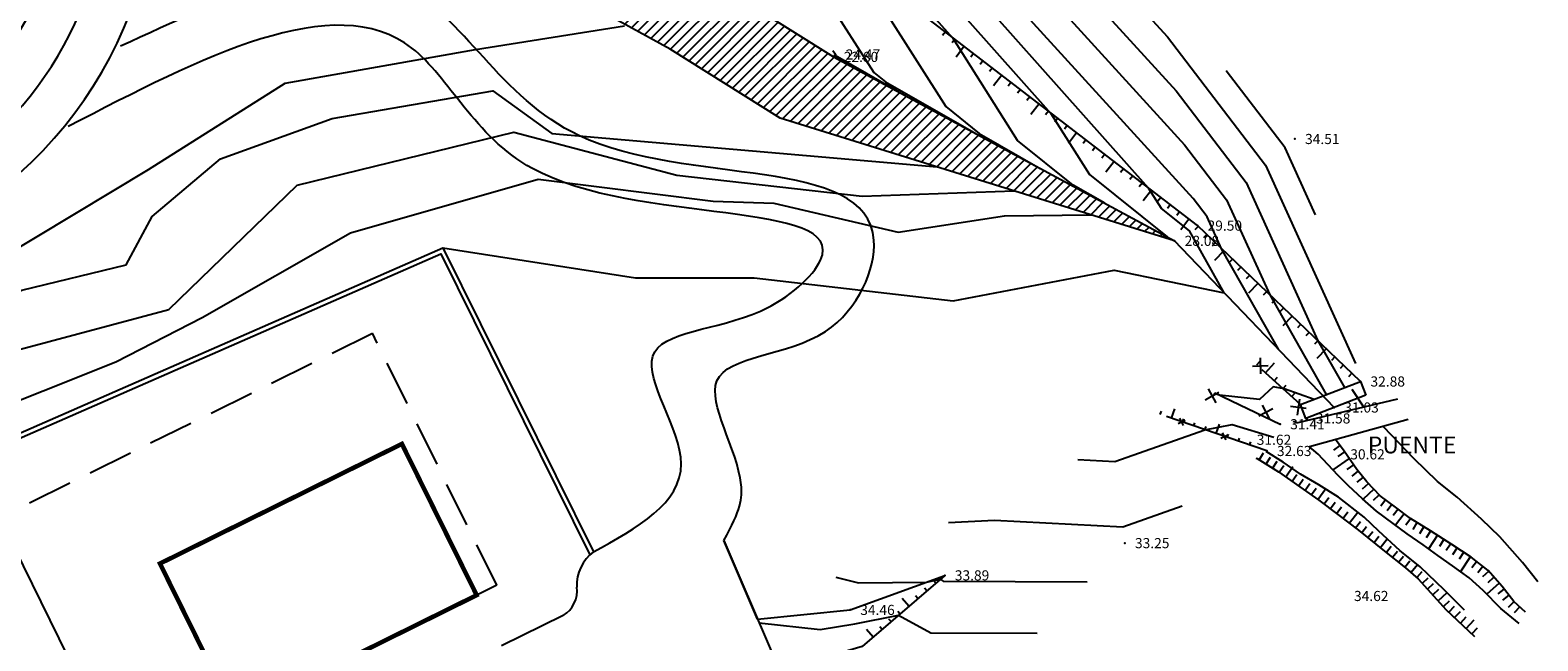
# Model space of a CAD drawing. Units: millimetres. Extents: x 552518 to 553826, y 4792642 to 4794260.
# Drawn here: x 552935 to 553002, y 4794147 to 4794174 of the extents above; entities that cross this region are included whole.
import ezdxf

# ---------------------------------------------------------------- set-up
doc = ezdxf.new("R2010")
doc.units = ezdxf.units.MM
doc.linetypes.add('Contorno$0$HIDDEN', pattern=[9.525, 6.35, -3.175])
doc.linetypes.add('Ordenacion-modif$0$TR6', pattern=[3, 2, -1])
for name, color, linetype in [('Contorno$0$0U_CN1', 253, 'Continuous'), ('Contorno$0$0U_CN5', 250, 'Continuous'), ('Contorno$0$0U_ORDENACION', 252, 'Continuous'), ('Contorno$0$0U_PTOS_COTAS', 2, 'Continuous'), ('Contorno$0$0U_PTOS_PUNTO', 2, 'Continuous'), ('Ordenacion-modif$0$0U_ACERA_AMIIL', 6, 'Continuous'), ('Ordenacion-modif$0$0U_EDIFICIOS_AMILLA', 250, 'Continuous'), ('Ordenacion-modif$0$0U_EDIFICIOS_ELIZBU', 250, 'Continuous'), ('Ordenacion-modif$0$0U_ORDEN_AMILLA', 250, 'Continuous'), ('TopoComplem$0$00_curvas', 253, 'Continuous')]:
    doc.layers.add(name, color=color, linetype=linetype)
doc.layers.add('TopoComplem$0$00_regata', color=7, linetype='Continuous', true_color=0xc2d1ff)
doc.styles.add('Contorno$0$Standard', font='txt')

# ---------------------------------------------------------------- blocks, each defined once
blk = doc.blocks.new('Ordenacion-modif')
at = {"layer": 'Ordenacion-modif$0$0U_ACERA_AMIIL'}
for points in [[(552930.282, 4794167.142, 0.577573), (552930.725, 4794195.986, 0.577132)], [(552929.45, 4794169.045, 0.577132), (552929.685, 4794194.229)]]:
    blk.add_lwpolyline(points, format="xyb", dxfattribs=at)
at = {"layer": 'Ordenacion-modif$0$0U_EDIFICIOS_AMILLA', "linetype": 'Ordenacion-modif$0$TR6'}
for p in [(552894.884, 4794133.347), (552955.996, 4794149.628)]:
    blk.add_line(p, (552950.462, 4794160.822), dxfattribs=at)
at = {"layer": 'Ordenacion-modif$0$0U_EDIFICIOS_AMILLA'}
for p, q in [((552932.515, 4794155.39), (552941.179, 4794137.84)), ((552955.996, 4794149.629), (552900.413, 4794122.149)), ((552900.413, 4794122.149), (552955.099, 4794149.186))]:
    blk.add_line(p, q, dxfattribs=at)
at = {"layer": 'Ordenacion-modif$0$0U_EDIFICIOS_ELIZBU', "const_width": 0.2}
blk.add_lwpolyline([(552941.019, 4794150.59), (552951.776, 4794155.908), (552955.1, 4794149.185), (552944.342, 4794143.867), (552941.019, 4794150.59)], dxfattribs=at)
at = {"layer": 'Ordenacion-modif$0$0U_ORDEN_AMILLA'}
blk.add_line((552956.208, 4794146.941), (552958.953, 4794148.289), dxfattribs=at)
blk.add_lwpolyline([(552862.377, 4794135.239), (552929.767, 4794164.734, 0.74033), (552925.827, 4794199.908, 0.085485), (552925.827, 4794199.908), (552846.939, 4794215.2)], format="xyb", dxfattribs=at)
for points in [[(552897.719, 4794116.3), (552888.036, 4794135.923), (552953.601, 4794164.619), (552960.29, 4794151.106)], [(552892.729, 4794113.523), (552897.986, 4794116.212), (552888.308, 4794135.824), (552953.506, 4794164.359), (552960.132, 4794150.974)], [(552966.095, 4794151.614), (552972.312, 4794137.111), (552966.662, 4794134.801)], [(552967.59, 4794148.126), (552967.59, 4794148.126), (552966.095, 4794151.614)]]:
    blk.add_lwpolyline(points, dxfattribs=at)
for centre, radius, start, end in [((552961.383, 4794149.639), 1.83, 126.7008, 182.95915), ((552958.284, 4794149.382), 1.282, 301.47558, 7.26696)]:
    blk.add_arc(centre, radius, start, end, dxfattribs=at)
blk.add_open_spline([(552966.095, 4794151.614), (552966.843, 4794152.965), (552967.161, 4794155.011), (552963.889, 4794159.888), (552971.197, 4794159.756), (552975.174, 4794169.251), (552958.449, 4794166.274), (552952.319, 4794179.596), (552943.935, 4794175.733), (552939.266, 4794173.581)], degree=3, knots=[4.863926, 4.863926, 4.863926, 4.863926, 6.568163, 11.306072, 16.608953, 21.196393, 35.110254, 45.351819, 58.227811, 58.227811, 58.227811, 58.227811], dxfattribs=at)
blk.add_spline([(552960.289, 4794151.106), (552964.192, 4794155.024), (552962.93, 4794159.801), (552967.714, 4794161.808), (552970.386, 4794164.07), (552957.576, 4794168.147), (552952.221, 4794173.496), (552936.938, 4794170.006)], degree=3, dxfattribs=at)
blk = doc.blocks.new('Servicios')
blk.add_blockref('Ordenacion-modif', (0, 0))
blk = doc.blocks.new('Contorno')
at = {"layer": 'Contorno$0$0U_CN1'}
for points in [[(552988.344, 4794162.623), (552988.344, 4794162.623), (552986.79, 4794165.37), (552985.55, 4794166.364), (552984.975, 4794167.27), (552974.262, 4794179.318), (552974.159, 4794179.416), (552972.588, 4794182.881), (552971.477, 4794185.34), (552970.907, 4794186.623), (552967.271, 4794192.375), (552967.27, 4794192.378), (552967.269, 4794192.379), (552967.269, 4794192.379), (552966.281, 4794195.052), (552965.036, 4794196.855), (552961.461, 4794202.385), (552956.254, 4794205.116), (552953.141, 4794207.329), (552946.357, 4794209.476), (552944.128, 4794211.094), (552941.848, 4794212.946), (552934.26, 4794221.874)], [(552937.271, 4794221.628), (552939.089, 4794219.489), (552944.513, 4794215.084), (552949.817, 4794211.234), (552953.131, 4794210.185), (552961.034, 4794204.565), (552963.676, 4794203.18), (552965.49, 4794200.374), (552969.273, 4794194.893), (552969.999, 4794192.932), (552972.666, 4794188.712), (552974.332, 4794184.961), (552976.463, 4794180.244), (552977.961, 4794178.651), (552986.579, 4794169.205), (552988.447, 4794166.761), (552990.363, 4794162.534), (552992.876, 4794158.096)], [(552940.16, 4794220.77), (552944.706, 4794217.079), (552951.547, 4794212.113), (552953.126, 4794211.613), (552963.424, 4794204.291), (552964.783, 4794203.578), (552965.717, 4794202.134), (552970.77, 4794194.813), (552971.363, 4794193.209), (552973.546, 4794189.756), (552975.76, 4794184.772), (552977.408, 4794181.122), (552980.987, 4794177.315), (552986.199, 4794171.603), (552989.312, 4794167.529), (552992.506, 4794160.484), (552993.682, 4794158.407)], [(552960.823, 4794207.565), (552965.814, 4794204.015), (552965.891, 4794203.975), (552965.943, 4794203.893), (552972.266, 4794194.734), (552972.728, 4794193.486), (552974.425, 4794190.8), (552977.187, 4794184.582), (552978.354, 4794182), (552984.013, 4794175.98), (552985.818, 4794174.001), (552990.177, 4794168.298), (552994.178, 4794159.474)], [(552969.992, 4794185.537), (552969.992, 4794185.537), (552972.892, 4794179.263), (552973.075, 4794179.088), (552980.628, 4794170.594), (552982.351, 4794167.876), (552985.796, 4794165.116), (552985.9, 4794165.056)], [(552983.029, 4794166.604), (552981.622, 4794167.41), (552979.152, 4794169.389), (552976.28, 4794173.918), (552971.887, 4794178.858), (552971.624, 4794179.11), (552970.54, 4794181.501), (552969.63, 4794183.633)], [(552971.829, 4794177.359), (552971.933, 4794177.243), (552975.954, 4794170.901), (552977.447, 4794169.704), (552980.159, 4794168.152)], [(552970.983, 4794173.119), (552971.546, 4794172.796)], [(552971.035, 4794173.184), (552974.417, 4794171.248)], [(552992.394, 4794166.086), (552991.043, 4794169.066), (552988.431, 4794172.484)], [(552992.332, 4794157.887), (552990.998, 4794158.348), (552990.517, 4794158.437), (552989.912, 4794157.875), (552988.133, 4794158.07), (552987.88, 4794158.148)], [(552981.836, 4794155.212), (552983.471, 4794155.128), (552987.48, 4794156.535), (552988.691, 4794156.776), (552990.538, 4794156.207)], [(552976.086, 4794152.418), (552978.128, 4794152.518), (552983.831, 4794152.224), (552986.467, 4794153.149)], [(552971.065, 4794149.979), (552972.076, 4794149.731), (552975.099, 4794149.769), (552975.707, 4794149.89), (552975.849, 4794149.813), (552982.248, 4794149.782)]]:
    blk.add_lwpolyline(points, dxfattribs=at)
at = {"layer": 'Contorno$0$0U_CN5'}
for points in [[(552990.75, 4794160.112), (552989.136, 4794162.967), (552988.22, 4794164.583), (552987.582, 4794165.992), (552986.959, 4794166.807), (552979.862, 4794174.585), (552975.45, 4794179.548), (552975.427, 4794179.569), (552975.083, 4794180.327), (552972.904, 4794185.151), (552971.786, 4794187.667), (552968.634, 4794192.655), (552967.777, 4794194.972), (552965.263, 4794198.614), (552962.568, 4794202.783), (552958.644, 4794204.84), (552953.136, 4794208.757), (552948.087, 4794210.355), (552944.321, 4794213.089), (552940.468, 4794216.217), (552935.766, 4794221.751)], [(552970.638, 4794175.754), (552970.677, 4794175.69), (552972.755, 4794172.413), (552973.272, 4794171.999), (552977.288, 4794169.7)], [(552967.66, 4794147.963), (552970.38, 4794147.655), (552971.908, 4794147.911), (552973.862, 4794148.3), (552975.293, 4794147.517), (552980.017, 4794147.495)], [(552967.66, 4794147.963), (552970.38, 4794147.655), (552971.908, 4794147.911), (552973.862, 4794148.3), (552975.293, 4794147.517), (552980.017, 4794147.495)]]:
    blk.add_lwpolyline(points, dxfattribs=at)
at = {"layer": 'Contorno$0$0U_ORDENACION'}
for p, q in [((552975.948, 4794174.218), (552975.82, 4794174.051)), ((552975.948, 4794174.218), (552975.82, 4794174.051)), ((552976.364, 4794173.898), (552976.236, 4794173.731)), ((552976.364, 4794173.898), (552976.236, 4794173.731)), ((552976.78, 4794173.578), (552976.415, 4794173.102)), ((552976.78, 4794173.578), (552976.415, 4794173.102)), ((552977.196, 4794173.258), (552977.069, 4794173.091)), ((552977.196, 4794173.258), (552977.069, 4794173.091)), ((552977.613, 4794172.938), (552977.485, 4794172.771)), ((552977.613, 4794172.938), (552977.485, 4794172.771)), ((552978.029, 4794172.618), (552977.901, 4794172.451)), ((552978.029, 4794172.618), (552977.901, 4794172.451)), ((552978.445, 4794172.298), (552978.08, 4794171.822)), ((552978.445, 4794172.298), (552978.08, 4794171.822)), ((552978.861, 4794171.978), (552978.734, 4794171.812)), ((552978.861, 4794171.978), (552978.734, 4794171.812)), ((552979.278, 4794171.658), (552979.15, 4794171.492)), ((552979.278, 4794171.658), (552979.15, 4794171.492)), ((552979.694, 4794171.338), (552979.566, 4794171.172)), ((552979.694, 4794171.338), (552979.566, 4794171.172)), ((552980.11, 4794171.018), (552979.745, 4794170.543)), ((552980.11, 4794171.018), (552979.745, 4794170.543)), ((552980.526, 4794170.698), (552980.398, 4794170.532)), ((552980.526, 4794170.698), (552980.398, 4794170.532)), ((552980.943, 4794170.378), (552980.815, 4794170.212)), ((552980.943, 4794170.378), (552980.815, 4794170.212)), ((552981.359, 4794170.058), (552981.231, 4794169.892)), ((552981.359, 4794170.058), (552981.231, 4794169.892)), ((552981.775, 4794169.738), (552981.41, 4794169.263)), ((552981.775, 4794169.738), (552981.41, 4794169.263)), ((552982.191, 4794169.419), (552982.063, 4794169.252)), ((552982.191, 4794169.419), (552982.063, 4794169.252)), ((552982.608, 4794169.099), (552982.48, 4794168.932)), ((552982.608, 4794169.099), (552982.48, 4794168.932)), ((552983.024, 4794168.779), (552982.896, 4794168.612)), ((552983.024, 4794168.779), (552982.896, 4794168.612)), ((552983.44, 4794168.459), (552983.075, 4794167.983)), ((552983.44, 4794168.459), (552983.075, 4794167.983)), ((552983.856, 4794168.139), (552983.728, 4794167.972)), ((552983.856, 4794168.139), (552983.728, 4794167.972)), ((552984.273, 4794167.819), (552984.145, 4794167.652)), ((552984.273, 4794167.819), (552984.145, 4794167.652)), ((552984.689, 4794167.499), (552984.561, 4794167.332)), ((552984.689, 4794167.499), (552984.561, 4794167.332)), ((552985.105, 4794167.179), (552984.74, 4794166.703)), ((552985.105, 4794167.179), (552984.74, 4794166.703)), ((552985.521, 4794166.859), (552985.393, 4794166.693)), ((552985.521, 4794166.859), (552985.393, 4794166.693)), ((552985.938, 4794166.539), (552985.81, 4794166.373)), ((552985.938, 4794166.539), (552985.81, 4794166.373)), ((552986.354, 4794166.219), (552986.226, 4794166.053)), ((552986.354, 4794166.219), (552986.226, 4794166.053)), ((552986.77, 4794165.899), (552986.405, 4794165.423)), ((552986.77, 4794165.899), (552986.405, 4794165.423)), ((552987.183, 4794165.575), (552987.038, 4794165.424)), ((552987.183, 4794165.575), (552987.038, 4794165.424)), ((552987.563, 4794165.213), (552987.417, 4794165.061)), ((552987.563, 4794165.213), (552987.417, 4794165.061)), ((552987.942, 4794164.85), (552987.797, 4794164.698)), ((552987.942, 4794164.85), (552987.797, 4794164.698)), ((552988.321, 4794164.487), (552987.907, 4794164.053)), ((552988.321, 4794164.487), (552987.907, 4794164.053)), ((552988.701, 4794164.124), (552988.556, 4794163.972)), ((552988.701, 4794164.124), (552988.556, 4794163.972)), ((552989.08, 4794163.761), (552988.935, 4794163.609)), ((552989.08, 4794163.761), (552988.935, 4794163.609)), ((552989.46, 4794163.398), (552989.314, 4794163.246)), ((552989.46, 4794163.398), (552989.314, 4794163.246)), ((552989.839, 4794163.035), (552989.424, 4794162.602)), ((552989.839, 4794163.035), (552989.424, 4794162.602)), ((552990.218, 4794162.672), (552990.073, 4794162.521)), ((552990.218, 4794162.672), (552990.073, 4794162.521)), ((552990.598, 4794162.31), (552990.453, 4794162.158)), ((552990.598, 4794162.31), (552990.453, 4794162.158)), ((552990.977, 4794161.947), (552990.832, 4794161.795)), ((552990.977, 4794161.947), (552990.832, 4794161.795)), ((552991.357, 4794161.584), (552990.942, 4794161.15)), ((552991.357, 4794161.584), (552990.942, 4794161.15)), ((552991.736, 4794161.221), (552991.591, 4794161.069)), ((552991.736, 4794161.221), (552991.591, 4794161.069)), ((552992.116, 4794160.858), (552991.97, 4794160.706)), ((552992.116, 4794160.858), (552991.97, 4794160.706)), ((552992.495, 4794160.495), (552992.35, 4794160.344)), ((552992.495, 4794160.495), (552992.35, 4794160.344)), ((552992.874, 4794160.132), (552992.46, 4794159.699)), ((552992.874, 4794160.132), (552992.46, 4794159.699)), ((552989.784, 4794159.417), (552989.925, 4794159.573)), ((552989.784, 4794159.417), (552989.925, 4794159.573)), ((552990.173, 4794159.065), (552990.576, 4794159.509)), ((552990.173, 4794159.065), (552990.576, 4794159.509)), ((552993.254, 4794159.77), (552993.109, 4794159.618)), ((552993.254, 4794159.77), (552993.109, 4794159.618)), ((552993.633, 4794159.407), (552993.488, 4794159.255)), ((552993.633, 4794159.407), (552993.488, 4794159.255)), ((552990.562, 4794158.712), (552990.703, 4794158.868)), ((552990.562, 4794158.712), (552990.703, 4794158.868)), ((552994.013, 4794159.044), (552993.867, 4794158.892)), ((552994.013, 4794159.044), (552993.867, 4794158.892)), ((552990.951, 4794158.359), (552991.092, 4794158.515)), ((552990.951, 4794158.359), (552991.092, 4794158.515)), ((552991.339, 4794158.007), (552991.481, 4794158.162)), ((552985.495, 4794157.214), (552985.544, 4794157.356)), ((552985.495, 4794157.214), (552985.544, 4794157.356)), ((552985.992, 4794157.044), (552986.138, 4794157.47)), ((552985.992, 4794157.044), (552986.138, 4794157.47)), ((552986.489, 4794156.874), (552986.537, 4794157.016)), ((552986.985, 4794156.704), (552987.034, 4794156.846)), ((552987.482, 4794156.534), (552987.531, 4794156.676)), ((552987.979, 4794156.365), (552988.125, 4794156.79)), ((552988.476, 4794156.195), (552988.524, 4794156.337)), ((552988.972, 4794156.025), (552989.021, 4794156.167)), ((552989.469, 4794155.855), (552989.518, 4794155.997)), ((552975.512, 4794149.722), (552975.414, 4794149.836)), ((552975.512, 4794149.722), (552975.414, 4794149.836)), ((552975.115, 4794149.38), (552975.017, 4794149.493)), ((552975.115, 4794149.38), (552975.017, 4794149.493)), ((552974.319, 4794148.694), (552974.025, 4794149.035)), ((552974.319, 4794148.694), (552974.025, 4794149.035)), ((552974.717, 4794149.037), (552974.619, 4794149.151)), ((552974.717, 4794149.037), (552974.619, 4794149.151)), ((552973.524, 4794148.009), (552973.426, 4794148.122)), ((552973.524, 4794148.009), (552973.426, 4794148.122)), ((552973.921, 4794148.352), (552973.823, 4794148.465)), ((552973.921, 4794148.352), (552973.823, 4794148.465)), ((552972.728, 4794147.323), (552972.434, 4794147.664)), ((552972.728, 4794147.323), (552972.434, 4794147.664)), ((552973.126, 4794147.666), (552973.028, 4794147.78)), ((552973.126, 4794147.666), (552973.028, 4794147.78))]:
    blk.add_line(p, q, dxfattribs=at)
at = {"layer": 'Contorno$0$0U_ORDENACION', "linetype": 'Continuous'}
for p, q in [((552989.594, 4794159.367, -0.003), (552990.3, 4794159.388, -0.003)), ((552989.937, 4794159.731, -0.003), (552989.958, 4794159.023, -0.003)), ((552987.487, 4794157.872, -0.003), (552988.107, 4794158.212, -0.003)), ((552987.627, 4794158.352, -0.003), (552987.967, 4794157.732, -0.003)), ((552991.688, 4794157.891, -0.003), (552991.588, 4794157.191, -0.003)), ((552996.042, 4794157.89, -0.003), (552991.607, 4794156.848, -0.003)), ((552989.874, 4794157.161, -0.003), (552990.506, 4794157.479, -0.003)), ((552990.032, 4794157.636, -0.003), (552990.348, 4794157.004, -0.003)), ((552991.288, 4794157.592, -0.003), (552991.988, 4794157.491, -0.003)), ((552996.514, 4794156.998, -0.003), (552992.138, 4794155.781, -0.003))]:
    blk.add_line(p, q, dxfattribs=at)
at = {"layer": 'Contorno$0$0U_ORDENACION'}
for points in [[(552994.392, 4794158.681), (552987.149, 4794165.608), (552972.726, 4794176.694)], [(552971.06, 4794173.215), (552970.972, 4794173.106)], [(552971.06, 4794173.215), (552970.972, 4794173.106)], [(552993.228, 4794157.527), (552986.13, 4794164.932)], [(552993.228, 4794157.527), (552986.13, 4794164.932)], [(552991.728, 4794157.654), (552990.031, 4794159.193)], [(552991.728, 4794157.654), (552990.031, 4794159.193)], [(552990.234, 4794155.593), (552985.766, 4794157.121)], [(552986.291, 4794156.81), (552986.608, 4794156.966)], [(552986.527, 4794156.729), (552986.372, 4794157.047)], [(552988.183, 4794156.163), (552988.5, 4794156.318)], [(552988.419, 4794156.082), (552988.264, 4794156.399)], [(552967.59, 4794148.126), (552971.705, 4794148.53), (552975.91, 4794150.065)], [(552967.59, 4794148.126), (552971.705, 4794148.53), (552975.91, 4794150.065)], [(552975.91, 4794150.065), (552972.238, 4794146.901), (552968.575, 4794145.829)], [(552975.91, 4794150.065), (552972.238, 4794146.901), (552968.575, 4794145.829)]]:
    blk.add_lwpolyline(points, dxfattribs=at)
at = {"layer": 'Contorno$0$0U_ORDENACION', "linetype": 'Contorno$0$HIDDEN'}
for points in [[(552971.06, 4794173.215), (552970.938, 4794173.374)], [(552971.06, 4794173.215), (552970.938, 4794173.374)], [(552987.925, 4794158.17), (552990.823, 4794156.782)], [(552987.925, 4794158.17), (552990.823, 4794156.782)]]:
    blk.add_lwpolyline(points, dxfattribs=at)
at = {"layer": 'Contorno$0$0U_ORDENACION'}
blk.add_lwpolyline([(552994.629, 4794158.067), (552991.965, 4794157.04), (552991.728, 4794157.654), (552994.392, 4794158.681)], close=True, dxfattribs=at)
at = {"layer": 'Contorno$0$0U_ORDENACION', "linetype": 'Continuous', "elevation": -0.003}
for points in [[(552994.547, 4794157.539), (552994.029, 4794158.321)], [(552991.408, 4794156.914), (552991.607, 4794156.848)], [(552992.002, 4794157.054), (552992.067, 4794156.967)], [(553002.284, 4794149.785), (553001.608, 4794150.634), (553000.597, 4794151.782), (552999.786, 4794152.558), (552998.697, 4794153.541), (552997.816, 4794154.242), (552996.776, 4794155.266), (552995.441, 4794156.646)], [(553001.735, 4794148.424), (553001.217, 4794148.911), (553000.703, 4794149.566), (553000.072, 4794150.279), (552999.321, 4794150.877), (552998.456, 4794151.439), (552997.51, 4794152.049), (552996.627, 4794152.589), (552995.958, 4794153.101), (552995.273, 4794153.604), (552994.674, 4794154.229), (552994.236, 4794154.774), (552993.671, 4794155.588), (552993.293, 4794156.103)], [(552989.751, 4794155.28), (552989.799, 4794155.254), (552990.75, 4794154.67), (552991.707, 4794154.005), (552992.539, 4794153.411), (552993.397, 4794152.772), (552994.305, 4794152.068), (552995.47, 4794151.141), (552996.393, 4794150.394), (552996.956, 4794149.914), (552998.212, 4794148.538), (552999.468, 4794147.351)], [(552990.078, 4794155.493), (552989.895, 4794155.195)], [(552990.376, 4794155.31), (552990.194, 4794155.012)], [(552999.019, 4794148.52), (552998.119, 4794149.42), (552997.055, 4794150.451), (552996.152, 4794151.169), (552995.217, 4794152.026), (552994.565, 4794152.647), (552993.416, 4794153.54), (552992.54, 4794154.082), (552991.724, 4794154.559), (552990.961, 4794155.089), (552990.206, 4794155.575)], [(553001.449, 4794147.93), (553000.637, 4794148.589), (552999.847, 4794149.398), (552999.235, 4794149.958), (552998.495, 4794150.482), (552997.835, 4794150.948), (552997.189, 4794151.424), (552996.467, 4794151.906), (552995.846, 4794152.376), (552995.113, 4794152.924), (552994.481, 4794153.462), (552993.862, 4794154.05), (552993.407, 4794154.508), (552992.946, 4794154.994), (552992.519, 4794155.458), (552992.138, 4794155.781)], [(552993.896, 4794155.263), (552993.17, 4794154.758)], [(552993.208, 4794155.627), (552993.49, 4794155.833)], [(552993.409, 4794155.35), (552993.696, 4794155.55)], [(552990.674, 4794155.127), (552990.492, 4794154.829)], [(552990.988, 4794154.931), (552990.789, 4794154.643)], [(552991.075, 4794154.443), (552991.394, 4794154.901)], [(552991.563, 4794154.531), (552991.363, 4794154.244)], [(552993.809, 4794154.776), (552994.096, 4794154.975)], [(552994.028, 4794154.473), (552994.301, 4794154.692)], [(552991.851, 4794154.331), (552991.65, 4794154.044)], [(552992.139, 4794154.127), (552991.935, 4794153.842)], [(552992.424, 4794153.923), (552992.22, 4794153.638)], [(552992.505, 4794153.435), (552992.855, 4794153.925)], [(552994.248, 4794154.2), (552994.521, 4794154.419)], [(552994.494, 4794153.912), (552994.747, 4794154.153)], [(552994.989, 4794153.9), (552994.523, 4794153.454)], [(552992.996, 4794153.508), (552992.787, 4794153.226)], [(552993.276, 4794153.299), (552993.067, 4794153.017)], [(552994.979, 4794153.406), (552995.231, 4794153.647)], [(552995.3, 4794153.151), (552995.507, 4794153.433)], [(552995.581, 4794152.943), (552995.789, 4794153.225)], [(552993.558, 4794153.09), (552993.349, 4794152.808)], [(552993.84, 4794152.872), (552993.626, 4794152.595)], [(552993.902, 4794152.381), (552994.291, 4794152.882)], [(552995.857, 4794152.738), (552996.069, 4794153.016)], [(552996.347, 4794152.803), (552995.953, 4794152.289)], [(552996.412, 4794152.312), (552996.625, 4794152.591)], [(552994.393, 4794152.443), (552994.179, 4794152.166)], [(552994.672, 4794152.223), (552994.453, 4794151.95)], [(552994.946, 4794152.005), (552994.727, 4794151.731)], [(552996.741, 4794152.109), (552996.923, 4794152.408)], [(552997.039, 4794151.926), (552997.222, 4794152.226)], [(552997.33, 4794151.749), (552997.52, 4794152.042)], [(552997.815, 4794151.853), (552997.43, 4794151.255)], [(552995.22, 4794151.788), (552995.001, 4794151.514)], [(552995.276, 4794151.296), (552995.588, 4794151.69)], [(552995.769, 4794151.349), (552995.549, 4794151.078)], [(552997.92, 4794151.369), (552998.109, 4794151.663)], [(552998.213, 4794151.18), (552998.403, 4794151.473)], [(552998.506, 4794150.989), (552998.696, 4794151.283)], [(552996.041, 4794151.129), (552995.821, 4794150.857)], [(552996.313, 4794150.909), (552996.093, 4794150.636)], [(552996.585, 4794150.689), (552996.365, 4794150.416)], [(552996.631, 4794150.19), (552996.945, 4794150.558)], [(552998.799, 4794150.799), (552998.99, 4794151.092)], [(552999.283, 4794150.901), (552998.831, 4794150.205)], [(552999.342, 4794150.413), (552999.559, 4794150.687)], [(552997.125, 4794150.229), (552996.898, 4794149.963)], [(552997.399, 4794149.947), (552997.141, 4794149.711)], [(552999.616, 4794150.195), (552999.834, 4794150.469)], [(552999.84, 4794150.014), (553000.102, 4794150.246)], [(553000.072, 4794149.751), (553000.334, 4794149.983)], [(552997.635, 4794149.689), (552997.377, 4794149.453)], [(552997.871, 4794149.43), (552997.613, 4794149.194)], [(552997.849, 4794148.936), (552998.252, 4794149.303)], [(553000.566, 4794149.721), (553000.011, 4794149.231)], [(553000.516, 4794149.238), (553000.791, 4794149.453)], [(553000.731, 4794148.962), (553001.008, 4794149.178)], [(552998.343, 4794148.913), (552998.085, 4794148.677)], [(552998.569, 4794148.682), (552998.329, 4794148.427)], [(553000.985, 4794148.649), (553001.224, 4794148.904)], [(553001.24, 4794148.409), (553001.479, 4794148.664)], [(552998.824, 4794148.441), (552998.584, 4794148.187)], [(552999.078, 4794148.201), (552998.838, 4794147.947)], [(552999.093, 4794147.706), (552999.455, 4794148.089)], [(552999.587, 4794147.72), (552999.347, 4794147.466)]]:
    blk.add_lwpolyline(points, dxfattribs=at)
at = {"layer": 'Contorno$0$0U_PTOS_PUNTO'}
for p in [(552970.972, 4794173.106), (552971.06, 4794173.215), (552991.484, 4794169.458), (552987.149, 4794165.608), (552986.13, 4794164.932), (552994.392, 4794158.681), (552993.228, 4794157.527), (552990.823, 4794156.782), (552991.965, 4794157.04), (552990.234, 4794155.593), (552983.921, 4794151.498), (552975.91, 4794150.065), (552971.705, 4794148.53)]:
    blk.add_point(p, dxfattribs=at)
at = {"layer": 'Contorno$0$0U_ORDENACION', "style": 'Contorno$0$Standard'}
blk.add_text('PUENTE', height=0.75, dxfattribs=at).set_placement((552994.72, 4794155.485))
at = {"layer": 'Contorno$0$0U_PTOS_COTAS', "style": 'Contorno$0$Standard'}
for s, p in [('22.80', (552971.422, 4794172.881)), ('24.47', (552971.51, 4794172.99)), ('34.51', (552991.934, 4794169.233)), ('29.50', (552987.599, 4794165.383)), ('28.08', (552986.58, 4794164.707)), ('32.88', (552994.842, 4794158.456)), ('31.58', (552992.415, 4794156.815)), ('31.03', (552993.678, 4794157.302)), ('31.41', (552991.273, 4794156.557)), ('32.63', (552990.684, 4794155.368)), ('33.25', (552984.371, 4794151.273)), ('33.89', (552976.36, 4794149.84)), ('34.46', (552972.155, 4794148.305))]:
    blk.add_text(s, height=0.45, dxfattribs=at).set_placement(p)
at = {"layer": 'Contorno$0$0U_PTOS_COTAS', "linetype": 'Continuous', "style": 'Contorno$0$Standard'}
for s, p in [('31.62', (552989.785, 4794155.867, -0.003)), ('30.62', (552993.944, 4794155.219, -0.003)), ('34.62', (552994.109, 4794148.924, -0.003))]:
    blk.add_text(s, height=0.45, dxfattribs=at).set_placement(p)
blk = doc.blocks.new('TopoComplem')
at = {"layer": 'TopoComplem$0$00_regata'}
h = blk.add_hatch(dxfattribs=at)
h.set_pattern_fill('ANSI31', color=256, scale=0.1, style=0)
h.set_pattern_definition([(45, (0, 0), (-0.224506403027, 0.224506403027), [])])
h.paths.add_polyline_path([(552939.369, 4794189.163), (552944.107, 4794187.973), (552951.461, 4794184.505), (552957.211, 4794181.731), (552970.972, 4794173.106), (552986.13, 4794164.932), (552968.598, 4794170.387), (552963.708, 4794173.453), (552955.729, 4794177.839), (552956.529, 4794179.939), (552956.23, 4794180.033), (552951.636, 4794183.296), (552943.159, 4794186.976), (552940.053, 4794187.287), (552939.83, 4794188.011)])
at = {"layer": 'TopoComplem$0$00_curvas'}
for points in [[(552861.79, 4794133.243), (552874.311, 4794139.089), (552889.411, 4794145.319), (552898.277, 4794149.703), (552911.319, 4794154.745), (552920.38, 4794158.403), (552933.87, 4794164.115), (552940.51, 4794168.098), (552946.588, 4794171.934), (552955.042, 4794173.442), (552961.668, 4794174.492)], [(552953.601, 4794164.619), (552962.158, 4794163.291), (552967.439, 4794163.291), (552976.285, 4794162.268), (552983.452, 4794163.635), (552988.344, 4794162.623)]]:
    blk.add_lwpolyline(points, dxfattribs=at)
at = {"layer": 'TopoComplem$0$00_curvas', "color": 251}
blk.add_lwpolyline([(552890.489, 4794143.385), (552897.476, 4794147.975), (552905.064, 4794151.386), (552917.596, 4794155.175), (552925.704, 4794158.792), (552934.881, 4794162.744), (552939.509, 4794163.867), (552940.668, 4794166.013), (552943.712, 4794168.571), (552948.68, 4794170.364), (552955.819, 4794171.602), (552958.441, 4794169.696), (552969.766, 4794168.721), (552975.573, 4794168.217)], dxfattribs=at)
at = {"layer": 'TopoComplem$0$00_curvas'}
for points, elevation in [([(552891.694, 4794140.842), (552898.778, 4794145.431), (552906.728, 4794148.345), (552916.23, 4794152.694), (552925.245, 4794156.438), (552934.82, 4794160.12), (552941.408, 4794161.882), (552947.123, 4794167.409), (552956.754, 4794169.756), (552963.997, 4794167.849), (552972.246, 4794166.92), (552979.001, 4794167.15)], 31), ([(552891.489, 4794138.898), (552898.738, 4794142.116), (552905.234, 4794145.606), (552913.719, 4794148.902), (552921.365, 4794153.903), (552929.275, 4794155.666), (552939.056, 4794159.559), (552942.895, 4794161.518), (552949.484, 4794165.289), (552957.831, 4794167.669), (552965.609, 4794166.702), (552968.319, 4794166.601), (552973.843, 4794165.323), (552978.565, 4794166.05), (552982.428, 4794166.084)], 30)]:
    blk.add_lwpolyline(points, dxfattribs=dict(at, elevation=elevation))
at = {"layer": 'TopoComplem$0$00_regata', "color": 251}
blk.add_lwpolyline([(552939.369, 4794189.163), (552944.107, 4794187.973), (552951.461, 4794184.505), (552957.211, 4794181.731), (552970.972, 4794173.106), (552986.13, 4794164.932), (552968.598, 4794170.387), (552963.708, 4794173.453), (552955.729, 4794177.839), (552956.529, 4794179.939), (552956.23, 4794180.033), (552951.636, 4794183.296), (552943.159, 4794186.976), (552940.053, 4794187.287), (552939.83, 4794188.011)], close=True, dxfattribs=at)

msp = doc.modelspace()

# ---------------------------------------------------------------- block references
for name in ['Contorno', 'Servicios', 'TopoComplem']:
    msp.add_blockref(name, (0, 0))

doc.saveas('drawing.dxf')
